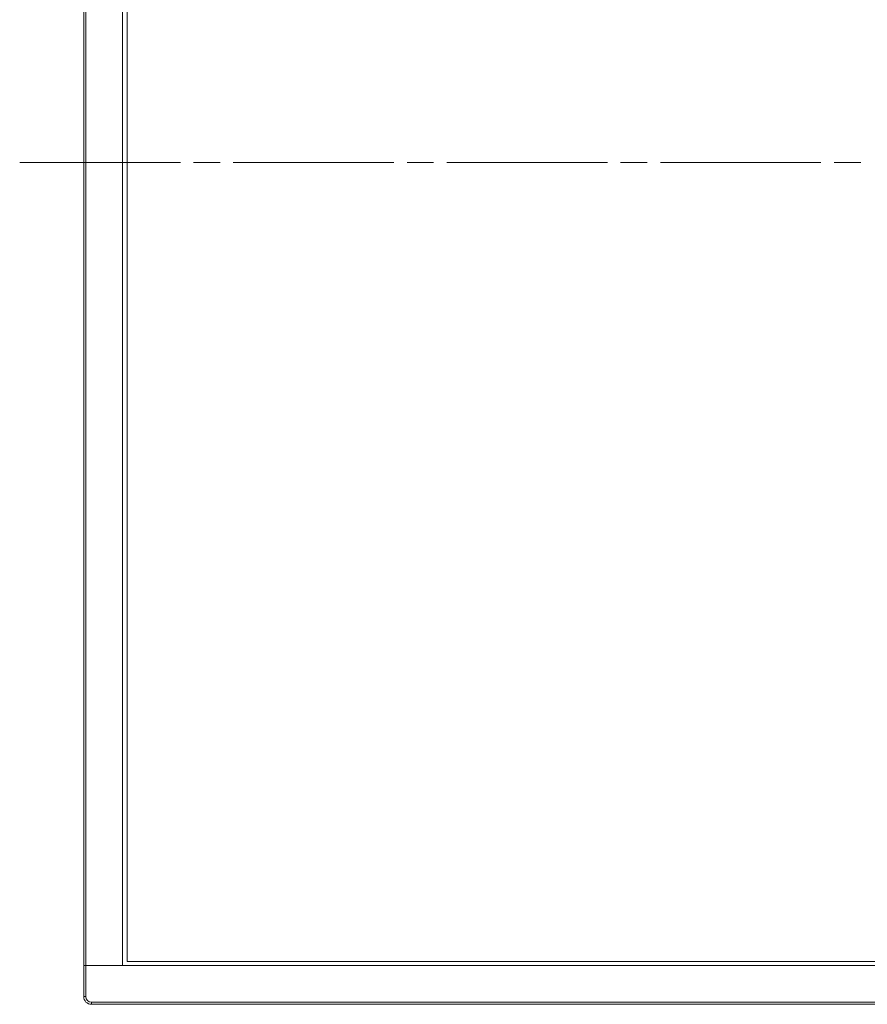
# Model space of a CAD drawing. Units: millimetres. Extents: x -39 to 249, y 47 to 283.
# Drawn here: x 25 to 49, y 99 to 128 of the extents above; entities that cross this region are included whole.
import ezdxf

# ---------------------------------------------------------------- set-up
doc = ezdxf.new("R2010")
doc.units = ezdxf.units.MM
doc.header["$MEASUREMENT"] = 0
doc.layers.add('レイヤー 2', color=7, linetype='Continuous', lineweight=0)

msp = doc.modelspace()

# ---------------------------------------------------------------- linework, layer by layer
at = {"layer": 'レイヤー 2', "color": 7, "lineweight": 9}
for p, q in [((26.439, 100.397), (26.439, 147.73)), ((26.499, 147.73), (26.499, 100.397)), ((27.556, 100.397), (27.556, 146.838)), ((27.693, 100.517), (27.693, 146.717)), ((29.615, 123.617), (30.38, 123.617)), ((30.763, 123.617), (35.407, 123.617)), ((35.79, 123.617), (36.555, 123.617)), ((36.937, 123.617), (41.582, 123.617)), ((41.964, 123.617), (42.729, 123.617)), ((43.112, 123.617), (47.756, 123.617)), ((48.139, 123.617), (48.904, 123.617)), ((109.818, 100.517), (27.693, 100.517)), ((26.439, 99.504), (26.439, 100.397)), ((26.499, 100.397), (26.499, 99.504)), ((111.012, 100.397), (26.499, 100.397)), ((27.556, 100.397), (26.499, 100.397)), ((26.664, 99.339), (110.847, 99.339)), ((110.847, 99.279), (26.664, 99.279))]:
    msp.add_line(p, q, dxfattribs=at)
for points in [[(24.588, 123.617), (26.664, 123.617), (29.233, 123.617)], [(26.499, 100.397), (26.456, 100.397), (26.439, 100.397)], [(26.439, 100.397), (26.456, 100.397), (26.499, 100.397)], [(26.439, 99.504), (26.456, 99.504), (26.499, 99.504)], [(26.664, 99.339), (26.664, 99.297), (26.664, 99.279)]]:
    msp.add_lwpolyline(points, dxfattribs=at)
for points in [[(26.439, 99.504), (26.439, 99.38), (26.539, 99.279), (26.664, 99.279)], [(26.499, 99.504), (26.499, 99.413), (26.573, 99.339), (26.664, 99.339)]]:
    msp.add_open_spline(points, degree=3, dxfattribs=at)

doc.saveas('drawing.dxf')
